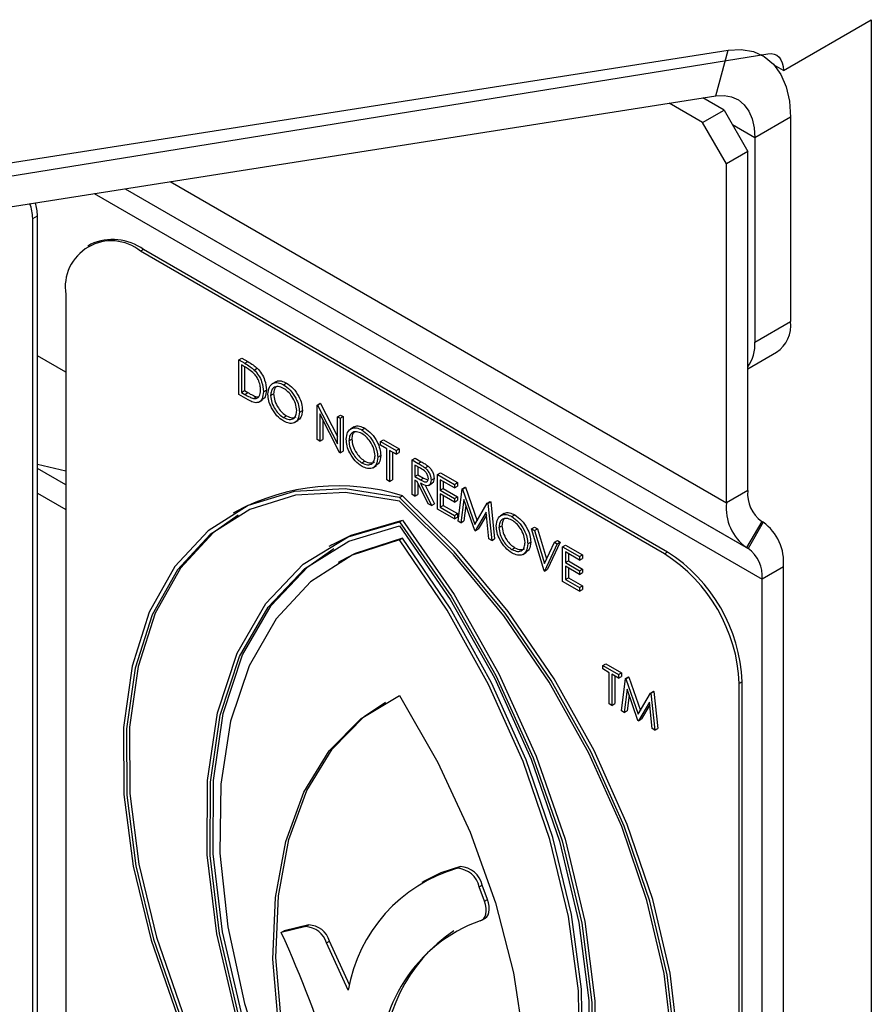
# Model space of a CAD drawing. Units: millimetres. Extents: x 5 to 415, y 5 to 292.
# Drawn here: x 343 to 346, y 198 to 201 of the extents above; entities that cross this region are included whole.
import ezdxf

# ---------------------------------------------------------------- set-up
doc = ezdxf.new("R2010")
doc.units = ezdxf.units.MM

msp = doc.modelspace()

# ---------------------------------------------------------------- linework, layer by layer
at = {"color": 7, "linetype": 'Continuous', "lineweight": 25}
for p, q in [((345.6455, 201.2444), (345.9072, 201.3954)), ((345.9072, 201.3954), (345.9072, 191.6298)), ((342.2263, 200.7937), (345.4807, 201.3046)), ((345.4444, 201.1686), (345.4807, 201.3046)), ((342.2503, 200.7532), (345.5988, 201.2942)), ((345.5839, 201.2883), (345.5791, 201.291)), ((345.6455, 201.2444), (345.618, 201.2602)), ((342.19, 200.6577), (345.4444, 201.1686)), ((345.4688, 201.1262), (345.4059, 201.1625)), ((345.4051, 201.0895), (345.3058, 201.1468)), ((345.4051, 201.0895), (345.4688, 201.1262)), ((345.4688, 201.1262), (345.5395, 201.0037)), ((345.6668, 201.1051), (345.5607, 201.0439)), ((345.6668, 201.1051), (345.6668, 200.4975)), ((345.4758, 200.967), (345.4051, 201.0895)), ((345.5607, 201.0439), (345.5607, 200.4362)), ((345.5395, 201.0037), (345.4758, 200.967)), ((345.5395, 199.9943), (345.5395, 201.0037)), ((345.4758, 199.9576), (345.4758, 200.967)), ((343.4111, 200.8042), (343.4252, 200.8123)), ((343.4111, 198.1912), (343.4111, 200.8042)), ((343.4252, 198.1994), (343.4252, 200.8123)), ((343.5838, 200.7271), (343.5749, 200.722)), ((343.7413, 200.7115), (343.7324, 200.7064)), ((345.3005, 199.8114), (343.7413, 200.7115)), ((345.2915, 199.8063), (343.7324, 200.7064)), ((343.5096, 200.5778), (343.5096, 198.2372)), ((345.5607, 200.4362), (345.6668, 200.4975)), ((343.5096, 200.3465), (343.4252, 200.3952)), ((344.0245, 200.3835), (344.0334, 200.3886)), ((344.0334, 200.3886), (344.0514, 200.3782)), ((345.5395, 200.3563), (345.6253, 200.4059)), ((344.0245, 200.2806), (344.0245, 200.3835)), ((344.0245, 200.3835), (344.0424, 200.3731)), ((344.0387, 200.3647), (344.0324, 200.3683)), ((344.0324, 200.3683), (344.0324, 200.2865)), ((344.0414, 200.3631), (344.0414, 200.2917)), ((344.0424, 200.3731), (344.0514, 200.3782)), ((344.0707, 200.353), (344.0796, 200.3582)), ((344.135, 200.3183), (344.1239, 200.3119)), ((344.1575, 200.3093), (344.1664, 200.3144)), ((344.0521, 200.2646), (344.0245, 200.2806)), ((344.0324, 200.2865), (344.0414, 200.2917)), ((344.0324, 200.2865), (344.0427, 200.2806)), ((344.0414, 200.2917), (344.0516, 200.2858)), ((344.0427, 200.2806), (344.0516, 200.2858)), ((344.0681, 200.2685), (344.0771, 200.2737)), ((344.0771, 200.2737), (344.0853, 200.274)), ((344.0976, 200.2885), (344.1065, 200.2937)), ((344.1193, 200.2769), (344.1282, 200.282)), ((344.084, 200.2573), (344.0952, 200.2637)), ((344.2575, 200.2489), (344.2664, 200.2541)), ((344.2575, 200.1461), (344.2575, 200.2489)), ((344.2575, 200.2489), (344.2591, 200.248)), ((344.2591, 200.248), (344.2681, 200.2531)), ((344.2591, 200.248), (344.318, 200.133)), ((344.2664, 200.2541), (344.2681, 200.2531)), ((344.2681, 200.2531), (344.318, 200.1556)), ((344.1579, 200.2114), (344.1668, 200.2166)), ((344.2049, 200.2279), (344.2138, 200.233)), ((344.3242, 200.1075), (344.2655, 200.2222)), ((344.2655, 200.2222), (344.2655, 200.1414)), ((344.318, 200.214), (344.3269, 200.2191)), ((344.318, 200.214), (344.326, 200.2094)), ((344.318, 200.133), (344.318, 200.214)), ((344.326, 200.2094), (344.3349, 200.2145)), ((344.3269, 200.2191), (344.3349, 200.2145)), ((344.3349, 200.2145), (344.3349, 200.1116)), ((344.1901, 200.1966), (344.2012, 200.2031)), ((344.2744, 200.2048), (344.2744, 200.1466)), ((344.326, 200.2094), (344.326, 200.1065)), ((344.368, 200.1838), (344.3569, 200.1774)), ((344.3905, 200.1748), (344.3995, 200.1799)), ((344.2655, 200.1414), (344.2575, 200.1461)), ((344.2655, 200.1414), (344.2744, 200.1466)), ((344.3523, 200.1424), (344.3612, 200.1475)), ((344.4459, 200.1401), (344.4549, 200.1453)), ((344.4459, 200.1401), (344.4928, 200.1131)), ((344.4459, 200.1296), (344.4459, 200.1401)), ((344.4654, 200.1184), (344.4459, 200.1296)), ((344.4549, 200.1453), (344.5017, 200.1182)), ((344.326, 200.1065), (344.3242, 200.1075)), ((344.326, 200.1065), (344.3349, 200.1116)), ((344.4379, 200.0934), (344.4469, 200.0985)), ((344.4654, 200.026), (344.4654, 200.1184)), ((344.4928, 200.1026), (344.4734, 200.1138)), ((344.4734, 200.1138), (344.4734, 200.0214)), ((344.4823, 200.1086), (344.4823, 200.0266)), ((344.4928, 200.1131), (344.5017, 200.1182)), ((344.4928, 200.1131), (344.4928, 200.1026)), ((344.4928, 200.1026), (344.5017, 200.1077)), ((344.5017, 200.1182), (344.5017, 200.1077)), ((343.4252, 200.0727), (343.5096, 200.0526)), ((344.3909, 200.0769), (344.3998, 200.0821)), ((344.4231, 200.0621), (344.4343, 200.0685)), ((344.5408, 200.0854), (344.5497, 200.0906)), ((344.5408, 200.0854), (344.5586, 200.0751)), ((344.5408, 199.9825), (344.5408, 200.0854)), ((344.5655, 200.0606), (344.5487, 200.0702)), ((344.5487, 200.0702), (344.5487, 200.0359)), ((344.5497, 200.0906), (344.5675, 200.0803)), ((344.5586, 200.0751), (344.5675, 200.0803)), ((344.5788, 200.0621), (344.5877, 200.0672)), ((343.5096, 200.0117), (343.4252, 200.0604)), ((344.5487, 200.0359), (344.5577, 200.0411)), ((344.5577, 200.0651), (344.5577, 200.0411)), ((344.5577, 200.0411), (344.574, 200.0315)), ((344.6161, 200.0419), (344.625, 200.047)), ((344.6161, 200.0419), (344.6664, 200.0129)), ((344.6161, 199.939), (344.6161, 200.0419)), ((344.625, 200.047), (344.6753, 200.018)), ((344.4734, 200.0214), (344.4654, 200.026)), ((344.4734, 200.0214), (344.4823, 200.0266)), ((344.5487, 200.0359), (344.5651, 200.0264)), ((344.5552, 200.0216), (344.5487, 200.0254)), ((344.5487, 200.0254), (344.5487, 199.9779)), ((344.588, 199.9553), (344.5552, 200.0216)), ((344.5577, 200.0168), (344.5577, 199.9831)), ((344.5651, 200.0264), (344.574, 200.0315)), ((344.5651, 200.0159), (344.5979, 199.9496)), ((344.574, 200.0315), (344.5875, 200.0261)), ((344.5791, 200.0108), (344.6068, 199.9547)), ((344.5892, 200.0096), (344.6003, 200.016)), ((344.5967, 200.0256), (344.6056, 200.0307)), ((344.6664, 200.0023), (344.6241, 200.0267)), ((344.6241, 200.0267), (344.6241, 199.9951)), ((344.633, 200.0216), (344.633, 200.0002)), ((344.6664, 200.0129), (344.6753, 200.018)), ((344.6664, 200.0129), (344.6664, 200.0023)), ((344.6664, 200.0023), (344.6753, 200.0075)), ((344.6753, 200.018), (344.6753, 200.0075)), ((343.4252, 199.9869), (343.5096, 199.9382)), ((344.5031, 199.9738), (344.512, 199.979)), ((344.5487, 199.9779), (344.5408, 199.9825)), ((344.5487, 199.9779), (344.5577, 199.9831)), ((344.6241, 199.9951), (344.633, 200.0002)), ((344.6241, 199.9951), (344.6664, 199.9707)), ((344.6664, 199.9601), (344.6241, 199.9845)), ((344.6241, 199.9845), (344.6241, 199.9449)), ((344.633, 200.0002), (344.6753, 199.9758)), ((344.633, 199.9794), (344.633, 199.9501)), ((344.6778, 199.9034), (344.6896, 199.9995)), ((344.6896, 199.9995), (344.6985, 200.0046)), ((344.6896, 199.9995), (344.6907, 199.9988)), ((344.6907, 199.9988), (344.6996, 200.004)), ((344.6907, 199.9988), (344.7275, 199.8932)), ((344.6985, 200.0046), (344.6996, 200.004)), ((344.6996, 200.004), (344.7342, 199.9047)), ((345.5395, 199.9943), (345.4758, 199.9576)), ((344.5979, 199.9496), (344.588, 199.9553)), ((344.5979, 199.9496), (344.6068, 199.9547)), ((344.6241, 199.9449), (344.633, 199.9501)), ((344.633, 199.9501), (344.6753, 199.9257)), ((344.6664, 199.9707), (344.6753, 199.9758)), ((344.6664, 199.9707), (344.6664, 199.9601)), ((344.6664, 199.9601), (344.6753, 199.9653)), ((344.6753, 199.9758), (344.6753, 199.9653)), ((344.6944, 199.968), (344.6859, 199.8988)), ((344.7267, 199.8752), (344.6944, 199.968)), ((344.7005, 199.9504), (344.6948, 199.9039)), ((344.7275, 199.8932), (344.7642, 199.9564)), ((344.7642, 199.9564), (344.7731, 199.9616)), ((344.7642, 199.9564), (344.7654, 199.9557)), ((344.7654, 199.9557), (344.7743, 199.9609)), ((344.7654, 199.9557), (344.7772, 199.846)), ((344.7731, 199.9616), (344.7743, 199.9609)), ((344.7743, 199.9609), (344.7861, 199.8512)), ((344.0166, 199.9319), (344.0077, 199.9268)), ((344.6664, 199.91), (344.6161, 199.939)), ((344.6241, 199.9449), (344.6664, 199.9205)), ((344.6664, 199.9205), (344.6753, 199.9257)), ((344.6664, 199.9205), (344.6664, 199.91)), ((344.6753, 199.9257), (344.6753, 199.9151)), ((344.7606, 199.9296), (344.7285, 199.8742)), ((344.7616, 199.921), (344.7374, 199.8793)), ((344.7692, 199.8507), (344.7606, 199.9296)), ((344.8146, 199.926), (344.8035, 199.9196)), ((344.8372, 199.9169), (344.8461, 199.9221)), ((344.5031, 199.9014), (344.512, 199.9065)), ((344.6664, 199.91), (344.6753, 199.9151)), ((344.6859, 199.8988), (344.6778, 199.9034)), ((344.6859, 199.8988), (344.6948, 199.9039)), ((345.5809, 199.9028), (345.5359, 199.8248)), ((345.5855, 199.9001), (345.5405, 199.8222)), ((345.5855, 199.9001), (345.5809, 199.9028)), ((344.7285, 199.8742), (344.7267, 199.8752)), ((344.7285, 199.8742), (344.7374, 199.8793)), ((344.7989, 199.8845), (344.8078, 199.8897)), ((344.896, 199.8803), (344.9049, 199.8855)), ((344.896, 199.8803), (344.9046, 199.8754)), ((344.9337, 199.7557), (344.896, 199.8803)), ((344.9046, 199.8754), (344.9135, 199.8805)), ((344.9046, 199.8754), (344.9343, 199.7772)), ((344.9049, 199.8855), (344.9135, 199.8805)), ((344.9135, 199.8805), (344.9406, 199.7908)), ((344.3014, 199.8327), (344.2925, 199.8276)), ((344.5031, 199.848), (344.512, 199.8532)), ((344.7772, 199.846), (344.7692, 199.8507)), ((344.7772, 199.846), (344.7861, 199.8512)), ((344.8846, 199.8355), (344.8935, 199.8407)), ((344.9343, 199.7772), (344.964, 199.8411)), ((344.9725, 199.8362), (344.9348, 199.755)), ((344.9814, 199.8413), (344.9437, 199.7602)), ((344.964, 199.8411), (344.9729, 199.8462)), ((344.964, 199.8411), (344.9725, 199.8362)), ((344.9725, 199.8362), (344.9814, 199.8413)), ((344.9729, 199.8462), (344.9814, 199.8413)), ((344.9885, 199.8269), (344.9974, 199.8321)), ((344.9974, 199.8321), (345.0477, 199.8031)), ((344.8376, 199.8191), (344.8465, 199.8242)), ((344.8697, 199.8043), (344.8809, 199.8107)), ((344.9885, 199.8269), (345.0388, 199.7979)), ((344.9885, 199.724), (344.9885, 199.8269)), ((345.0388, 199.7874), (344.9965, 199.8118)), ((344.9965, 199.8118), (344.9965, 199.7801)), ((345.0054, 199.8066), (345.0054, 199.7852)), ((345.0388, 199.7979), (345.0477, 199.8031)), ((345.0477, 199.8031), (345.0477, 199.7925)), ((345.3005, 199.8114), (345.2915, 199.8063)), ((345.5405, 199.8222), (345.5359, 199.8248)), ((344.3288, 199.7853), (344.3199, 199.7802)), ((344.9965, 199.7801), (345.0054, 199.7852)), ((344.9965, 199.7801), (345.0388, 199.7557)), ((345.0054, 199.7852), (345.0477, 199.7608)), ((345.0388, 199.7979), (345.0388, 199.7874)), ((345.0388, 199.7874), (345.0477, 199.7925)), ((344.9348, 199.755), (344.9337, 199.7557)), ((344.9348, 199.755), (344.9437, 199.7602)), ((345.0388, 199.7451), (344.9965, 199.7695)), ((344.9965, 199.7695), (344.9965, 199.73)), ((345.0054, 199.7644), (345.0054, 199.7351)), ((345.0388, 199.7557), (345.0477, 199.7608)), ((345.0388, 199.7557), (345.0388, 199.7451)), ((345.0388, 199.7451), (345.0477, 199.7503)), ((345.0477, 199.7608), (345.0477, 199.7503)), ((345.6455, 199.7674), (345.5819, 199.7306)), ((345.6455, 191.34), (345.6455, 199.7674)), ((345.0388, 199.695), (344.9885, 199.724)), ((344.9965, 199.73), (345.0054, 199.7351)), ((344.9965, 199.73), (345.0388, 199.7056)), ((345.0054, 199.7351), (345.0477, 199.7107)), ((345.5819, 191.3032), (345.5819, 199.7306)), ((345.0388, 199.7056), (345.0477, 199.7107)), ((345.0388, 199.7056), (345.0388, 199.695)), ((345.0388, 199.695), (345.0477, 199.7002)), ((345.0477, 199.7107), (345.0477, 199.7002)), ((345.1078, 199.474), (345.1167, 199.4792)), ((345.1078, 199.4635), (345.1078, 199.474)), ((345.1078, 199.474), (345.1547, 199.447)), ((345.1273, 199.4523), (345.1078, 199.4635)), ((345.1167, 199.4792), (345.1636, 199.4521)), ((345.1273, 199.3599), (345.1273, 199.4523)), ((345.1547, 199.447), (345.1636, 199.4521)), ((345.1636, 199.4521), (345.1636, 199.4416)), ((345.1547, 199.4364), (345.1353, 199.4477)), ((345.1353, 199.4477), (345.1353, 199.3553)), ((345.1442, 199.4425), (345.1442, 199.3605)), ((345.1547, 199.447), (345.1547, 199.4364)), ((345.1547, 199.4364), (345.1636, 199.4416)), ((345.1638, 199.3388), (345.1756, 199.4349)), ((345.1756, 199.4349), (345.1845, 199.4401)), ((345.1756, 199.4349), (345.1767, 199.4343)), ((345.1767, 199.4343), (345.1856, 199.4394)), ((345.1767, 199.4343), (345.2135, 199.3286)), ((345.1845, 199.4401), (345.1856, 199.4394)), ((345.1856, 199.4394), (345.2202, 199.3401)), ((345.5232, 199.4257), (345.5143, 199.4205)), ((345.5232, 197.085), (345.5232, 199.4257)), ((345.1804, 199.4035), (345.1719, 199.3342)), ((345.2127, 199.3106), (345.1804, 199.4035)), ((345.2502, 199.3919), (345.2591, 199.397)), ((345.2514, 199.3912), (345.2603, 199.3963)), ((345.2591, 199.397), (345.2603, 199.3963)), ((345.2603, 199.3963), (345.2721, 199.2866)), ((345.5143, 197.0799), (345.5143, 199.4205)), ((345.1865, 199.3859), (345.1808, 199.3393)), ((345.2135, 199.3286), (345.2502, 199.3919)), ((345.2466, 199.3651), (345.2145, 199.3096)), ((345.2552, 199.2861), (345.2466, 199.3651)), ((345.2502, 199.3919), (345.2514, 199.3912)), ((345.2514, 199.3912), (345.2632, 199.2815)), ((345.1353, 199.3553), (345.1273, 199.3599)), ((345.1353, 199.3553), (345.1442, 199.3605)), ((345.1719, 199.3342), (345.1638, 199.3388)), ((345.1719, 199.3342), (345.1808, 199.3393)), ((345.2476, 199.3564), (345.2234, 199.3147)), ((345.2145, 199.3096), (345.2127, 199.3106)), ((345.2145, 199.3096), (345.2234, 199.3147)), ((345.2632, 199.2815), (345.2552, 199.2861)), ((345.2632, 199.2815), (345.2721, 199.2866)), ((344.6751, 198.8704), (344.684, 198.8755)), ((344.5782, 198.8333), (344.5693, 198.8281)), ((344.7402, 198.8152), (344.7491, 198.8204)), ((344.7558, 198.7726), (344.7402, 198.8152)), ((344.7648, 198.7777), (344.7491, 198.8204)), ((344.7558, 198.7726), (344.7648, 198.7777)), ((344.7481, 198.7164), (344.757, 198.7215)), ((344.2237, 198.6968), (344.1511, 198.679)), ((344.2326, 198.702), (344.16, 198.6841)), ((344.2237, 198.6968), (344.2326, 198.702)), ((344.1511, 198.679), (344.16, 198.6841)), ((344.2858, 198.6489), (344.2947, 198.6541)), ((344.3501, 198.5076), (344.2858, 198.6489)), ((344.3542, 198.5233), (344.2947, 198.6541))]:
    msp.add_line(p, q, dxfattribs=at)
at = {"color": 8, "linetype": 'Continuous', "lineweight": 25}
for p, q in [((345.5607, 201.0439), (345.4941, 201.0823)), ((343.6863, 200.8926), (345.5359, 199.8248)), ((343.6863, 200.8926), (345.5405, 199.8222)), ((343.8199, 200.9135), (345.4758, 199.9576)), ((343.5942, 200.8781), (345.5819, 199.7306))]:
    msp.add_line(p, q, dxfattribs=at)
at = {"color": 7, "linetype": 'Continuous', "lineweight": 25, "flags": 128}
for points in [[(345.4807, 201.3046), (345.52, 201.3067), (345.5561, 201.3004), (345.5882, 201.2856), (345.6156, 201.2629), (345.6376, 201.2327), (345.6537, 201.1958), (345.6635, 201.1529), (345.6668, 201.1051)], [(345.5988, 201.2942), (345.6087, 201.2948), (345.6177, 201.2932), (345.6258, 201.2896), (345.6327, 201.2839), (345.6382, 201.2764), (345.6423, 201.2671), (345.6447, 201.2564), (345.6455, 201.2444)], [(345.4444, 201.1686), (345.4689, 201.1699), (345.4915, 201.1659), (345.5116, 201.1567), (345.5287, 201.1425), (345.5425, 201.1236), (345.5525, 201.1006), (345.5586, 201.0738), (345.5607, 201.0439)], [(344.5031, 199.9738), (344.3407, 200), (344.1892, 199.9919), (344.0522, 199.9497), (343.9329, 199.8746), (343.8341, 199.7681), (343.7582, 199.6329), (343.707, 199.4722), (343.6816, 199.2897), (343.6827, 199.0898), (343.7103, 198.8771), (343.7636, 198.6567), (343.8415, 198.4339), (343.942, 198.2139)], [(344.5031, 199.9631), (344.3426, 199.9886), (344.1929, 199.9802), (344.0574, 199.9383), (343.9395, 199.8639), (343.8418, 199.7585), (343.7667, 199.6249), (343.7159, 199.466), (343.6906, 199.2856), (343.6914, 199.088), (343.7183, 198.8778), (343.7707, 198.6599), (343.8472, 198.4395), (343.9462, 198.2218)], [(345.073, 197.5713), (345.1735, 197.6752), (345.2514, 197.8081), (345.3048, 197.9669), (345.3323, 198.1478), (345.3334, 198.3464), (345.308, 198.5582), (345.2568, 198.7781), (345.1809, 199.001), (345.0821, 199.2214), (344.9628, 199.4343), (344.8258, 199.6346), (344.6743, 199.8176), (344.512, 199.979)], [(345.0641, 197.5662), (345.1646, 197.6701), (345.2425, 197.803), (345.2958, 197.9618), (345.3234, 198.1426), (345.3245, 198.3413), (345.2991, 198.5531), (345.2479, 198.773), (345.172, 198.9958), (345.0732, 199.2163), (344.9539, 199.4292), (344.8169, 199.6295), (344.6654, 199.8125), (344.5031, 199.9738)], [(345.0599, 197.5788), (345.1589, 197.6823), (345.2355, 197.8143), (345.2878, 197.9718), (345.3147, 198.1509), (345.3155, 198.3476), (345.2902, 198.5572), (345.2394, 198.7747), (345.1643, 198.9951), (345.0666, 199.2132), (344.9487, 199.4238), (344.8133, 199.6221), (344.6635, 199.8033), (344.5031, 199.9631)], [(344.0229, 199.921), (343.9484, 199.869), (343.8508, 199.7637), (343.7756, 199.63), (343.7248, 199.4711), (343.6995, 199.2908), (343.7003, 199.0932), (343.7272, 198.883), (343.7796, 198.6651), (343.8561, 198.4447), (343.9551, 198.2269)], [(344.1021, 198.1832), (344.0172, 198.4307), (343.9595, 198.6751), (343.9306, 198.9107), (343.931, 199.1318), (343.9609, 199.3333), (344.0194, 199.5103), (344.1052, 199.6588), (344.2162, 199.7752), (344.3499, 199.8567), (344.5031, 199.9014)], [(344.3014, 199.8327), (344.3588, 199.8618), (344.512, 199.9065)], [(344.5031, 199.9014), (344.6562, 199.6798), (344.7899, 199.444), (344.901, 199.1994), (344.9867, 198.9519), (345.0452, 198.7073), (345.0751, 198.4714), (345.0755, 198.2497), (345.0466, 198.0476), (344.989, 197.8697), (344.904, 197.7203)], [(344.512, 199.9065), (344.6651, 199.685), (344.7988, 199.4491), (344.9099, 199.2045), (344.9956, 198.957), (345.0541, 198.7124), (345.084, 198.4765), (345.0844, 198.2549), (345.0555, 198.0527), (344.9979, 197.8748), (344.9129, 197.7254)], [(344.1072, 198.1906), (344.0239, 198.4349), (343.9675, 198.6761), (343.9393, 198.9085), (343.94, 199.1267), (343.9695, 199.3256), (344.0271, 199.5005), (344.1115, 199.6474), (344.2208, 199.7628), (344.3523, 199.844), (344.5031, 199.8892)], [(344.5031, 199.8892), (344.6538, 199.67), (344.7853, 199.4369), (344.8946, 199.1953), (344.979, 198.951), (345.0366, 198.7095), (345.0661, 198.4766), (345.0668, 198.2577), (345.0386, 198.0578), (344.9822, 197.8817), (344.8989, 197.7335)], [(344.5031, 199.848), (344.3617, 199.8021), (344.2382, 199.723), (344.1354, 199.6126), (344.0554, 199.4733), (344.0002, 199.3081), (343.9708, 199.1207), (343.9679, 198.9152), (343.9916, 198.6961), (344.0414, 198.4684), (344.1161, 198.2369)], [(344.512, 199.8532), (344.3706, 199.8072), (344.3288, 199.7853)], [(344.89, 197.7901), (344.9647, 197.9353), (345.0145, 198.1056), (345.0382, 198.2973), (345.0354, 198.5061), (345.006, 198.7275), (344.9507, 198.9565), (344.8707, 199.1881), (344.7679, 199.4172), (344.6444, 199.6388), (344.5031, 199.848)], [(344.8989, 197.7952), (344.9737, 197.9404), (345.0234, 198.1108), (345.0471, 198.3024), (345.0443, 198.5113), (345.0149, 198.7326), (344.9596, 198.9616), (344.8796, 199.1933), (344.7768, 199.4224), (344.6533, 199.644), (344.512, 199.8532)], [(344.1161, 198.1957), (344.0328, 198.44), (343.9765, 198.6812), (343.9482, 198.9136), (343.9489, 199.1318), (343.9784, 199.3307), (344.036, 199.5056), (344.1204, 199.6525), (344.2297, 199.7679), (344.3077, 199.8218)], [(344.1829, 198.1983), (344.1429, 198.4036), (344.1262, 198.6001), (344.1334, 198.7838), (344.1641, 198.9506), (344.2179, 199.097), (344.2934, 199.2199), (344.3891, 199.3166), (344.5031, 199.385)], [(344.1918, 198.2034), (344.1518, 198.4087), (344.1351, 198.6053), (344.1423, 198.7889), (344.173, 198.9557), (344.2268, 199.1021), (344.3023, 199.225), (344.3981, 199.3217), (344.4609, 199.3643)], [(344.5031, 199.385), (344.617, 199.185), (344.7127, 198.9778), (344.7883, 198.7677), (344.842, 198.5593), (344.8727, 198.357), (344.8799, 198.1651), (344.8632, 197.9877), (344.8232, 197.8287)], [(344.684, 198.8755), (344.626, 198.8567), (344.5782, 198.8333)], [(344.757, 198.7215), (344.7576, 198.7219), (344.7626, 198.7262), (344.7664, 198.7321), (344.7689, 198.7394), (344.77, 198.748), (344.7697, 198.7574), (344.7679, 198.7674), (344.7648, 198.7777)], [(344.7426, 198.7142), (344.7487, 198.7167), (344.7537, 198.721), (344.7575, 198.727), (344.76, 198.7343), (344.7611, 198.7428), (344.7607, 198.7522), (344.759, 198.7623), (344.7558, 198.7726)]]:
    msp.add_lwpolyline(points, dxfattribs=at)
at = {"color": 7, "linetype": 'Continuous', "lineweight": 25}
for centre, radius, start, end in [((343.2805, 200.8015), 0.1306, 1.1831, 20.8743), ((343.2972, 200.8099), 0.1281, 1.0731, 18.4809), ((343.649, 200.5828), 0.1584, 54.3798, 114.31), ((343.6454, 200.5998), 0.1376, 50.797, 189.2128), ((345.5716, 200.4854), 0.0959, 304.0583, 7.2567), ((345.4424, 200.4303), 0.1185, 325.0529, 2.8673), ((344.32, 199.3685), 0.6399, 72.5419, 118.3037), ((345.6396, 199.9845), 0.1006, 174.38, 234.3006), ((345.621, 199.9433), 0.1459, 174.38, 234.3007), ((345.5003, 199.7817), 0.1459, 354.38, 54.3007), ((345.0307, 199.3985), 0.4841, 2.6061, 57.3943), ((345.0396, 199.4036), 0.4841, 2.6061, 57.3943), ((345.4818, 199.7405), 0.1006, 354.3794, 54.3012), ((344.8014, 198.4303), 0.4579, 106.0128, 170.2846), ((344.6708, 198.7992), 0.0713, 12.9453, 86.4877), ((344.6797, 198.8044), 0.0713, 12.9453, 86.4877), ((344.221, 198.6292), 0.0677, 16.9767, 87.7583), ((344.2299, 198.6343), 0.0677, 16.9767, 87.7583), ((344.8923, 198.2941), 0.4459, 109.6086, 184.8755), ((340.9225, 197.2059), 3.5488, 17.5098, 24.5251), ((344.928, 198.2923), 0.4721, 123.9409, 183.7654)]:
    msp.add_arc(centre, radius, start, end, dxfattribs=at)
for points, knots in [([(344.0661, 200.346), (344.061, 200.3499), (344.052, 200.357), (344.0428, 200.3623), (344.0387, 200.3647)], [0, 0, 0, 0, 0.559572, 1, 1, 1, 1]), ([(344.0424, 200.3731), (344.0478, 200.37), (344.0574, 200.3644), (344.0666, 200.3565), (344.0707, 200.353)], [0, 0, 0, 0, 0.560449, 1, 1, 1, 1]), ([(344.0514, 200.3782), (344.0567, 200.3751), (344.0663, 200.3696), (344.0755, 200.3617), (344.0796, 200.3582)], [0, 0, 0, 0, 0.560449, 1, 1, 1, 1]), ([(344.0896, 200.2932), (344.0893, 200.2981), (344.0887, 200.3081), (344.0832, 200.3234), (344.0753, 200.3366), (344.0692, 200.3429), (344.0661, 200.346)], [0, 0, 0, 0, 0.280202, 0.559774, 0.779782, 1, 1, 1, 1]), ([(344.0707, 200.353), (344.0752, 200.3479), (344.0843, 200.3376), (344.0953, 200.3139), (344.0967, 200.2981), (344.0976, 200.2885)], [0, 0, 0, 0, 0.280279, 0.560731, 1, 1, 1, 1]), ([(344.0796, 200.3582), (344.0842, 200.353), (344.0932, 200.3427), (344.1043, 200.319), (344.1056, 200.3033), (344.1065, 200.2937)], [0, 0, 0, 0, 0.280279, 0.560731, 1, 1, 1, 1]), ([(344.1113, 200.2814), (344.1121, 200.2889), (344.1137, 200.3038), (344.1259, 200.3149), (344.1413, 200.3168), (344.1521, 200.3118), (344.1575, 200.3093)], [0, 0, 0, 0, 0.279728, 0.559353, 0.779692, 1, 1, 1, 1]), ([(344.1579, 200.2985), (344.1523, 200.3009), (344.141, 200.3057), (344.1282, 200.3017), (344.1205, 200.2915), (344.1197, 200.2818), (344.1193, 200.2769)], [0, 0, 0, 0, 0.279645, 0.559376, 0.779675, 1, 1, 1, 1]), ([(344.1356, 200.3031), (344.1336, 200.3009), (344.129, 200.296), (344.1285, 200.287), (344.1282, 200.282)], [0, 0, 0, 0, 0.439255, 1, 1, 1, 1]), ([(344.1344, 200.3169), (344.1352, 200.3177), (344.1389, 200.3218), (344.1505, 200.3215), (344.1611, 200.3168), (344.1664, 200.3144)], [0, 0, 0, 0, 0.103079, 0.551571, 1, 1, 1, 1]), ([(344.1575, 200.3093), (344.1645, 200.3044), (344.1785, 200.2947), (344.1941, 200.271), (344.2036, 200.2476), (344.2045, 200.2345), (344.2049, 200.2279)], [0, 0, 0, 0, 0.279777, 0.559377, 0.779566, 1, 1, 1, 1]), ([(344.1664, 200.3144), (344.1734, 200.3095), (344.1874, 200.2998), (344.203, 200.2762), (344.2125, 200.2528), (344.2134, 200.2396), (344.2138, 200.233)], [0, 0, 0, 0, 0.279777, 0.559377, 0.779566, 1, 1, 1, 1]), ([(344.0427, 200.2806), (344.0475, 200.2778), (344.056, 200.2729), (344.0644, 200.2698), (344.0681, 200.2685)], [0, 0, 0, 0, 0.560472, 1, 1, 1, 1]), ([(344.0516, 200.2858), (344.0564, 200.283), (344.0649, 200.278), (344.0734, 200.275), (344.0771, 200.2737)], [0, 0, 0, 0, 0.560472, 1, 1, 1, 1]), ([(344.0976, 200.2885), (344.0969, 200.2812), (344.0956, 200.2665), (344.0841, 200.2548), (344.0678, 200.2561), (344.0573, 200.2618), (344.0521, 200.2646)], [0, 0, 0, 0, 0.28013, 0.55925, 0.778859, 1, 1, 1, 1]), ([(344.0681, 200.2685), (344.0717, 200.2683), (344.0788, 200.2678), (344.0878, 200.2756), (344.0889, 200.2865), (344.0896, 200.2932)], [0, 0, 0, 0, 0.280523, 0.5610352, 1, 1, 1, 1]), ([(344.1065, 200.2937), (344.106, 200.286), (344.1052, 200.2723), (344.097, 200.2666), (344.0934, 200.2641)], [0, 0, 0, 0, 0.559185, 1, 1, 1, 1]), ([(344.1582, 200.2007), (344.1513, 200.2056), (344.1375, 200.2153), (344.1222, 200.2387), (344.1127, 200.2618), (344.1117, 200.2749), (344.1113, 200.2814)], [0, 0, 0, 0, 0.279663, 0.559359, 0.779635, 1, 1, 1, 1]), ([(344.1193, 200.2769), (344.1199, 200.27), (344.1213, 200.2562), (344.1321, 200.236), (344.1447, 200.2203), (344.1535, 200.2144), (344.1579, 200.2114)], [0, 0, 0, 0, 0.279448, 0.559069, 0.779492, 1, 1, 1, 1]), ([(344.1282, 200.282), (344.1288, 200.2751), (344.1302, 200.2614), (344.141, 200.2412), (344.1536, 200.2255), (344.1624, 200.2195), (344.1668, 200.2166)], [0, 0, 0, 0, 0.279448, 0.559069, 0.779492, 1, 1, 1, 1]), ([(344.1969, 200.2325), (344.1962, 200.2394), (344.1949, 200.2533), (344.184, 200.2737), (344.1712, 200.2893), (344.1623, 200.2954), (344.1579, 200.2985)], [0, 0, 0, 0, 0.2794739, 0.5588769, 0.7795181, 1, 1, 1, 1]), ([(344.1579, 200.2114), (344.1636, 200.2089), (344.1749, 200.2039), (344.188, 200.2076), (344.1957, 200.2178), (344.1965, 200.2276), (344.1969, 200.2325)], [0, 0, 0, 0, 0.279838, 0.55939, 0.779648, 1, 1, 1, 1]), ([(344.2049, 200.2279), (344.2041, 200.2203), (344.2026, 200.2053), (344.1899, 200.1949), (344.1745, 200.1929), (344.1637, 200.1981), (344.1582, 200.2007)], [0, 0, 0, 0, 0.279648, 0.559326, 0.779597, 1, 1, 1, 1]), ([(344.1668, 200.2166), (344.1726, 200.2139), (344.1833, 200.2089), (344.1913, 200.2124), (344.195, 200.214)], [0, 0, 0, 0, 0.538421, 1, 1, 1, 1]), ([(344.2138, 200.233), (344.2132, 200.2253), (344.212, 200.2113), (344.2034, 200.2057), (344.1996, 200.2032)], [0, 0, 0, 0, 0.556212, 1, 1, 1, 1]), ([(344.3675, 200.1824), (344.3682, 200.1832), (344.372, 200.1872), (344.3835, 200.187), (344.3941, 200.1823), (344.3995, 200.1799)], [0, 0, 0, 0, 0.103074, 0.551594, 1, 1, 1, 1]), ([(344.3443, 200.1469), (344.3451, 200.1544), (344.3468, 200.1693), (344.3589, 200.1804), (344.3743, 200.1822), (344.3851, 200.1773), (344.3905, 200.1748)], [0, 0, 0, 0, 0.279717, 0.559336, 0.779696, 1, 1, 1, 1]), ([(344.3909, 200.164), (344.3853, 200.1664), (344.3741, 200.1712), (344.3612, 200.1672), (344.3535, 200.157), (344.3527, 200.1472), (344.3523, 200.1424)], [0, 0, 0, 0, 0.279642, 0.559399, 0.779678, 1, 1, 1, 1]), ([(344.3686, 200.1686), (344.3666, 200.1664), (344.3621, 200.1614), (344.3615, 200.1525), (344.3612, 200.1475)], [0, 0, 0, 0, 0.439255, 1, 1, 1, 1]), ([(344.3905, 200.1748), (344.3975, 200.1699), (344.4115, 200.1601), (344.4271, 200.1365), (344.4366, 200.1131), (344.4375, 200.0999), (344.4379, 200.0934)], [0, 0, 0, 0, 0.27978, 0.559382, 0.77956, 1, 1, 1, 1]), ([(344.43, 200.098), (344.4293, 200.1049), (344.4279, 200.1188), (344.4171, 200.1392), (344.4042, 200.1548), (344.3954, 200.1609), (344.3909, 200.164)], [0, 0, 0, 0, 0.279469, 0.558876, 0.77955, 1, 1, 1, 1]), ([(344.3995, 200.1799), (344.4064, 200.175), (344.4204, 200.1653), (344.436, 200.1417), (344.4455, 200.1183), (344.4464, 200.1051), (344.4469, 200.0985)], [0, 0, 0, 0, 0.27978, 0.559382, 0.77956, 1, 1, 1, 1]), ([(344.3913, 200.0662), (344.3844, 200.0711), (344.3705, 200.0808), (344.3552, 200.1042), (344.3457, 200.1273), (344.3448, 200.1404), (344.3443, 200.1469)], [0, 0, 0, 0, 0.279663, 0.559359, 0.779635, 1, 1, 1, 1]), ([(344.3523, 200.1424), (344.353, 200.1355), (344.3543, 200.1217), (344.3651, 200.1015), (344.3777, 200.0858), (344.3865, 200.0799), (344.3909, 200.0769)], [0, 0, 0, 0, 0.279448, 0.559069, 0.779492, 1, 1, 1, 1]), ([(344.3612, 200.1475), (344.3619, 200.1406), (344.3632, 200.1269), (344.374, 200.1067), (344.3866, 200.0909), (344.3954, 200.085), (344.3998, 200.0821)], [0, 0, 0, 0, 0.279448, 0.559069, 0.779492, 1, 1, 1, 1]), ([(344.3909, 200.0769), (344.3966, 200.0744), (344.4079, 200.0694), (344.421, 200.0731), (344.4287, 200.0833), (344.4295, 200.0931), (344.43, 200.098)], [0, 0, 0, 0, 0.279807, 0.55939, 0.779651, 1, 1, 1, 1]), ([(344.4469, 200.0985), (344.4462, 200.0907), (344.4451, 200.0768), (344.4364, 200.0712), (344.4326, 200.0687)], [0, 0, 0, 0, 0.556212, 1, 1, 1, 1]), ([(344.4379, 200.0934), (344.4372, 200.0858), (344.4356, 200.0708), (344.4229, 200.0604), (344.4075, 200.0584), (344.3967, 200.0636), (344.3913, 200.0662)], [0, 0, 0, 0, 0.279648, 0.559326, 0.779597, 1, 1, 1, 1]), ([(344.3998, 200.0821), (344.4056, 200.0794), (344.4163, 200.0743), (344.4243, 200.0778), (344.428, 200.0795)], [0, 0, 0, 0, 0.5383611, 1, 1, 1, 1]), ([(344.5586, 200.0751), (344.5624, 200.0729), (344.5691, 200.0691), (344.5758, 200.0642), (344.5788, 200.0621)], [0, 0, 0, 0, 0.560219, 1, 1, 1, 1]), ([(344.5675, 200.0803), (344.5713, 200.0781), (344.578, 200.0742), (344.5847, 200.0693), (344.5877, 200.0672)], [0, 0, 0, 0, 0.560219, 1, 1, 1, 1]), ([(344.5877, 200.0672), (344.5905, 200.0645), (344.5961, 200.0592), (344.6019, 200.0488), (344.6052, 200.039), (344.6055, 200.0335), (344.6056, 200.0307)], [0, 0, 0, 0, 0.2797802, 0.5595818, 0.7796963, 1, 1, 1, 1]), ([(344.5887, 200.0302), (344.5886, 200.0318), (344.5884, 200.0349), (344.5867, 200.04), (344.5842, 200.045), (344.5776, 200.0538), (344.5708, 200.0576), (344.5655, 200.0606)], [0, 0, 0, 0, 0.125337, 0.250681, 0.376009, 0.501321, 1, 1, 1, 1]), ([(344.5788, 200.0621), (344.5816, 200.0594), (344.5872, 200.054), (344.593, 200.0437), (344.5963, 200.0338), (344.5966, 200.0283), (344.5967, 200.0256)], [0, 0, 0, 0, 0.2797802, 0.5595818, 0.7796963, 1, 1, 1, 1]), ([(344.5651, 200.0264), (344.5705, 200.0232), (344.5774, 200.0193), (344.5841, 200.0204), (344.5877, 200.0231), (344.5883, 200.0274), (344.5887, 200.0302)], [0, 0, 0, 0, 0.499867, 0.625528, 0.751247, 1, 1, 1, 1]), ([(344.5967, 200.0256), (344.5965, 200.0225), (344.596, 200.0162), (344.5916, 200.0101), (344.5816, 200.0073), (344.5719, 200.0124), (344.5651, 200.0159)], [0, 0, 0, 0, 0.18716, 0.374009, 0.560916, 1, 1, 1, 1]), ([(344.6056, 200.0307), (344.6054, 200.0277), (344.6048, 200.0216), (344.602, 200.0164), (344.5994, 200.0157), (344.5991, 200.0157)], [0, 0, 0, 0, 0.465074, 0.929377, 1, 1, 1, 1]), ([(344.7909, 199.8891), (344.7917, 199.8966), (344.7934, 199.9115), (344.8056, 199.9225), (344.821, 199.9244), (344.8318, 199.9194), (344.8372, 199.9169)], [0, 0, 0, 0, 0.279717, 0.559336, 0.779696, 1, 1, 1, 1]), ([(344.8141, 199.9246), (344.8148, 199.9253), (344.8186, 199.9294), (344.8302, 199.9291), (344.8408, 199.9244), (344.8461, 199.9221)], [0, 0, 0, 0, 0.103074, 0.551594, 1, 1, 1, 1]), ([(344.8461, 199.9221), (344.8531, 199.9172), (344.867, 199.9074), (344.8826, 199.8838), (344.8921, 199.8604), (344.893, 199.8473), (344.8935, 199.8407)], [0, 0, 0, 0, 0.27978, 0.559382, 0.77956, 1, 1, 1, 1]), ([(344.8376, 199.9062), (344.8319, 199.9086), (344.8207, 199.9134), (344.8078, 199.9093), (344.8001, 199.8992), (344.7993, 199.8894), (344.7989, 199.8845)], [0, 0, 0, 0, 0.279617, 0.559384, 0.77967, 1, 1, 1, 1]), ([(344.8152, 199.9108), (344.8132, 199.9086), (344.8087, 199.9036), (344.8081, 199.8947), (344.8078, 199.8897)], [0, 0, 0, 0, 0.439255, 1, 1, 1, 1]), ([(344.8372, 199.9169), (344.8441, 199.9121), (344.8581, 199.9023), (344.8737, 199.8787), (344.8832, 199.8553), (344.8841, 199.8421), (344.8846, 199.8355)], [0, 0, 0, 0, 0.27978, 0.559382, 0.77956, 1, 1, 1, 1]), ([(344.8766, 199.8402), (344.8759, 199.8471), (344.8745, 199.8609), (344.8637, 199.8814), (344.8508, 199.897), (344.842, 199.9031), (344.8376, 199.9062)], [0, 0, 0, 0, 0.27946, 0.558856, 0.779523, 1, 1, 1, 1]), ([(344.8379, 199.8084), (344.831, 199.8132), (344.8172, 199.823), (344.8018, 199.8464), (344.7923, 199.8695), (344.7914, 199.8826), (344.7909, 199.8891)], [0, 0, 0, 0, 0.279663, 0.559359, 0.779635, 1, 1, 1, 1]), ([(344.7989, 199.8845), (344.7996, 199.8777), (344.8009, 199.8639), (344.8117, 199.8437), (344.8243, 199.828), (344.8331, 199.8221), (344.8376, 199.8191)], [0, 0, 0, 0, 0.279457, 0.559086, 0.779485, 1, 1, 1, 1]), ([(344.8078, 199.8897), (344.8085, 199.8828), (344.8099, 199.869), (344.8206, 199.8488), (344.8332, 199.8331), (344.8421, 199.8272), (344.8465, 199.8242)], [0, 0, 0, 0, 0.279457, 0.559086, 0.779485, 1, 1, 1, 1]), ([(344.8376, 199.8191), (344.8432, 199.8166), (344.8545, 199.8115), (344.8676, 199.8152), (344.8753, 199.8254), (344.8762, 199.8353), (344.8766, 199.8402)], [0, 0, 0, 0, 0.2798314, 0.5594056, 0.779659, 1, 1, 1, 1]), ([(344.8846, 199.8355), (344.8838, 199.828), (344.8822, 199.8129), (344.8695, 199.8026), (344.8542, 199.8006), (344.8433, 199.8058), (344.8379, 199.8084)], [0, 0, 0, 0, 0.27965, 0.559348, 0.779595, 1, 1, 1, 1]), ([(344.8935, 199.8407), (344.8928, 199.8329), (344.8917, 199.819), (344.8831, 199.8134), (344.8792, 199.8109)], [0, 0, 0, 0, 0.556212, 1, 1, 1, 1]), ([(344.8465, 199.8242), (344.8522, 199.8215), (344.8629, 199.8165), (344.8709, 199.82), (344.8747, 199.8216)], [0, 0, 0, 0, 0.538392, 1, 1, 1, 1])]:
    msp.add_open_spline(points, degree=3, knots=knots, dxfattribs=at)

doc.saveas('drawing.dxf')
